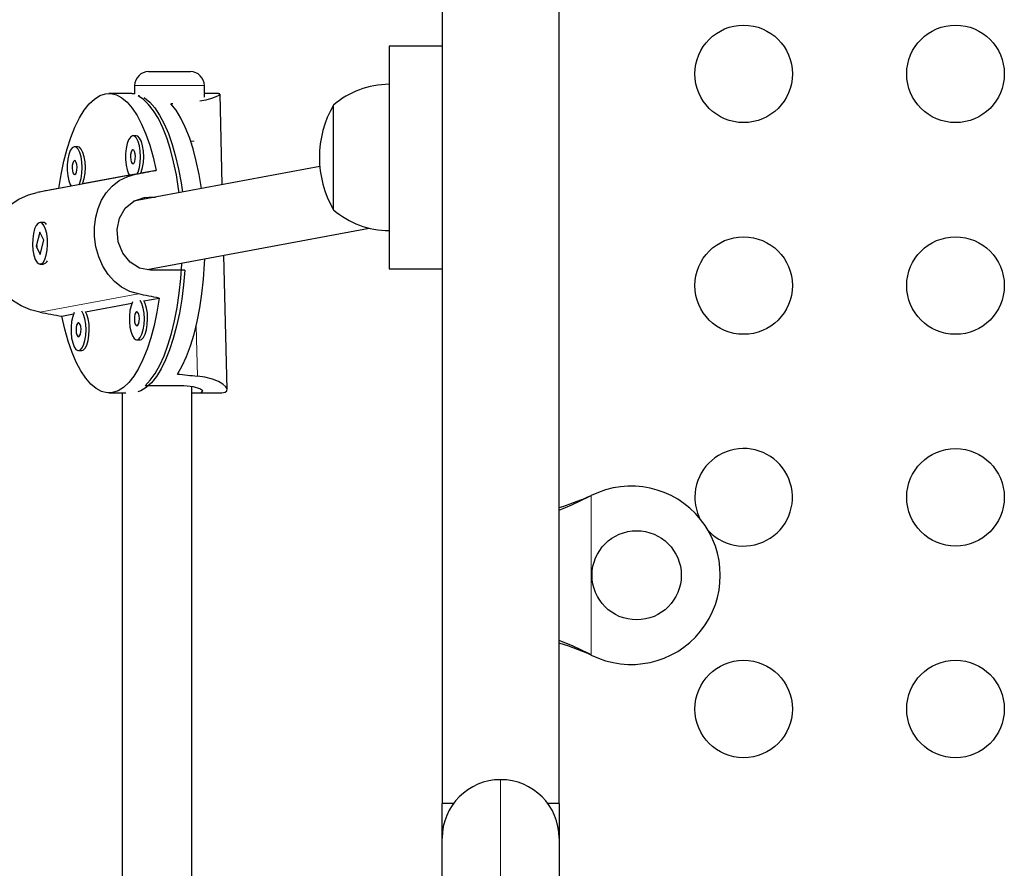
# Model space of a CAD drawing. Units: inches. Extents: x -458 to 210, y -200 to 254.
# Drawn here: x -309 to -300, y -3 to 4 of the extents above; entities that cross this region are included whole.
import ezdxf

# ---------------------------------------------------------------- set-up
doc = ezdxf.new("R2010")
doc.units = ezdxf.units.IN
doc.header["$MEASUREMENT"] = 0
doc.layers.add('CONTOUR', color=7, linetype='Continuous')

msp = doc.modelspace()

# ---------------------------------------------------------------- linework, layer by layer
at = {"layer": 'CONTOUR', "lineweight": 25}
for p, q in [((-304.97503, 10.67084), (-304.97503, -2.60494)), ((-303.92503, -2.60494), (-303.92503, 10.40223)), ((-304.97503, 4.19196), (-305.45003, 4.19196)), ((-305.45003, 4.19196), (-305.45003, 2.19196)), ((-307.6069, 3.96237), (-307.2319, 3.96237)), ((-307.7319, 3.83737), (-307.7319, 3.7635)), ((-307.1069, 3.73165), (-307.1069, 3.83737)), ((-307.75809, 3.76562), (-307.96221, 3.76562)), ((-307.68796, 3.74394), (-307.7008, 3.74394)), ((-306.97922, 3.76562), (-307.1069, 3.76562)), ((-306.97922, 3.76497), (-306.96909, 3.76449)), ((-306.94667, 2.94762), (-306.96621, 3.76082)), ((-305.95003, 2.72321), (-305.95003, 3.66071)), ((-307.71814, 3.38561), (-307.7473, 3.38561)), ((-308.24127, 3.2883), (-308.27043, 3.2883)), ((-306.07149, 3.11041), (-307.74169, 2.79974)), ((-307.72421, 3.04138), (-308.60741, 2.8771)), ((-307.77851, 3.03192), (-308.19951, 2.95362)), ((-307.54028, 3.07624), (-307.67638, 3.05092)), ((-308.30165, 2.93462), (-308.41171, 2.91414)), ((-307.60473, 2.83621), (-307.5456, 2.83621)), ((-308.55126, 2.60937), (-308.58042, 2.60937)), ((-308.52443, 2.59391), (-308.52529, 2.5949)), ((-308.58253, 2.52175), (-308.61499, 2.39423)), ((-308.54585, 2.44952), (-308.58253, 2.52175)), ((-307.61872, 2.18689), (-305.62807, 2.55717)), ((-308.61499, 2.39423), (-308.57831, 2.322)), ((-308.60877, 2.39423), (-308.61499, 2.39423)), ((-308.57831, 2.322), (-308.54585, 2.44952)), ((-306.90247, 1.10921), (-306.93145, 2.31473)), ((-308.58042, 2.23437), (-308.55126, 2.23437)), ((-308.52529, 2.24885), (-308.52253, 2.25206)), ((-307.2828, 2.18142), (-307.58899, 2.18142)), ((-305.45003, 2.19196), (-304.97503, 2.19196)), ((-308.17194, 1.80698), (-307.75663, 1.88423)), ((-307.64881, 1.90429), (-307.51271, 1.9296)), ((-308.38414, 1.76751), (-308.27976, 1.78693)), ((-307.71231, 1.55545), (-307.68315, 1.55545)), ((-308.23545, 1.45814), (-308.20629, 1.45814)), ((-307.96221, 1.07812), (-307.81159, 1.07812)), ((-307.8428, 1.07812), (-307.8428, -8.96429)), ((-307.3321, 1.1436), (-307.63829, 1.1436)), ((-307.2178, -8.97874), (-307.2178, 1.13408)), ((-307.18864, 1.07812), (-306.97944, 1.07812)), ((-303.66749, 0.14515), (-303.63753, 0.15764)), ((-303.6615, 0.14515), (-303.63753, 0.15764)), ((-303.63753, -1.27372), (-303.66749, -1.26123)), ((-303.63753, -1.27372), (-303.6615, -1.26123)), ((-304.8719, -2.60494), (-304.97503, -2.60494)), ((-304.97503, -2.91744), (-304.97503, -2.60494)), ((-303.92503, -2.60494), (-304.02817, -2.60494)), ((-303.92503, -2.60494), (-303.92503, -2.91744)), ((-304.97503, -17.69864), (-304.97503, -2.91744)), ((-303.92503, -2.91744), (-303.92503, -17.69864))]:
    msp.add_line(p, q, dxfattribs=at)
at = {"layer": 'CONTOUR', "lineweight": 18}
for p, q in [((-307.1069, 3.83737), (-307.7319, 3.83737)), ((-307.2295, 3.33737), (-307.19804, 3.33737)), ((-307.21991, 3.31699), (-307.21968, 3.30709)), ((-307.60473, 2.83621), (-307.67499, 2.82314)), ((-307.69837, 1.96665), (-308.58157, 1.80237)), ((-307.18054, 1.67914), (-307.16973, 1.22945)), ((-303.6615, 0.14515), (-303.66749, 0.14515)), ((-303.63753, 0.15764), (-303.63753, -1.27372)), ((-303.6615, -1.26123), (-303.66749, -1.26123)), ((-304.45003, -18.22364), (-304.45003, -2.39244))]:
    msp.add_line(p, q, dxfattribs=at)
at = {"layer": 'CONTOUR', "lineweight": 25, "flags": 128}
for points in [[(-308.41171, 2.91414), (-308.39121, 3.03965), (-308.3662, 3.15866), (-308.33694, 3.26991), (-308.30373, 3.37224), (-308.26693, 3.46457), (-308.22692, 3.54592), (-308.18413, 3.61544), (-308.139, 3.67241), (-308.09201, 3.71621), (-308.04366, 3.74639), (-307.99444, 3.76263), (-307.94489, 3.76476), (-307.89552, 3.75276), (-307.84685, 3.72675), (-307.7994, 3.68701), (-307.75366, 3.63395), (-307.71011, 3.56814), (-307.66922, 3.49027), (-307.63141, 3.40115), (-307.59708, 3.30172), (-307.5666, 3.19304), (-307.54028, 3.07624)], [(-307.75809, 3.76562), (-307.74114, 3.7648), (-307.7319, 3.76365)], [(-307.33257, 2.87584), (-307.33727, 2.91072), (-307.35747, 3.03546), (-307.38212, 3.15383), (-307.41098, 3.26462), (-307.44373, 3.36667), (-307.48005, 3.45893), (-307.51955, 3.54044), (-307.56183, 3.61036), (-307.60644, 3.66795), (-307.65293, 3.71263), (-307.7008, 3.74394)], [(-307.64919, 3.73104), (-307.64382, 3.72749), (-307.59669, 3.68841), (-307.55123, 3.6362), (-307.50791, 3.5714), (-307.46719, 3.49468), (-307.42948, 3.40685), (-307.39518, 3.3088), (-307.36464, 3.20156), (-307.33818, 3.08624), (-307.31607, 2.96404), (-307.30409, 2.88113)], [(-306.96767, 3.76079), (-306.96693, 3.75885), (-306.97792, 3.74898), (-307.0027, 3.73586), (-307.04164, 3.72095), (-307.09508, 3.70605), (-307.14671, 3.69639)], [(-307.13344, 2.91288), (-307.13355, 2.91364), (-307.15403, 3.03917), (-307.17902, 3.1582), (-307.20827, 3.26949), (-307.24146, 3.37186), (-307.27825, 3.46422), (-307.31825, 3.54562), (-307.36103, 3.61519), (-307.40615, 3.67221)], [(-307.75179, 3.38519), (-307.76977, 3.37488), (-307.78608, 3.35145), (-307.79952, 3.31666), (-307.80908, 3.27307), (-307.81406, 3.22392), (-307.81409, 3.17286), (-307.80916, 3.12367), (-307.79965, 3.08), (-307.78625, 3.04509), (-307.77851, 3.03192)], [(-307.70846, 3.04486), (-307.70136, 3.06088), (-307.68976, 3.10044), (-307.68242, 3.14724), (-307.67989, 3.19782), (-307.68236, 3.24842), (-307.68965, 3.29528), (-307.70121, 3.33494), (-307.71619, 3.36445), (-307.73348, 3.38163), (-307.75179, 3.38519)], [(-307.67638, 3.05092), (-307.6722, 3.06088), (-307.6606, 3.10044), (-307.65326, 3.14724), (-307.65073, 3.19782), (-307.6532, 3.24842), (-307.66049, 3.29528), (-307.67205, 3.33494), (-307.68703, 3.36445), (-307.70432, 3.38163), (-307.71814, 3.38561)], [(-308.27493, 3.28788), (-308.29291, 3.27757), (-308.30922, 3.25415), (-308.32265, 3.21935), (-308.33222, 3.17576), (-308.33719, 3.12661), (-308.33722, 3.07555), (-308.3323, 3.02636), (-308.32278, 2.98269), (-308.30939, 2.94778), (-308.30165, 2.93462)], [(-308.23159, 2.94755), (-308.2245, 2.96357), (-308.21289, 3.00313), (-308.20555, 3.04994), (-308.20302, 3.10051), (-308.2055, 3.15111), (-308.21278, 3.19798), (-308.22435, 3.23764), (-308.23933, 3.26715), (-308.25662, 3.28432), (-308.27493, 3.28788)], [(-308.19951, 2.95362), (-308.19534, 2.96357), (-308.18373, 3.00313), (-308.17639, 3.04994), (-308.17386, 3.10051), (-308.17633, 3.15111), (-308.18362, 3.19798), (-308.19519, 3.23764), (-308.21017, 3.26715), (-308.22745, 3.28432), (-308.24127, 3.2883)], [(-307.7488, 3.26047), (-307.75726, 3.25412), (-307.76421, 3.23925), (-307.76858, 3.21812), (-307.76972, 3.19394), (-307.76744, 3.17039), (-307.76209, 3.15106), (-307.75449, 3.1389), (-307.7458, 3.13575), (-307.73733, 3.14209), (-307.73038, 3.15696), (-307.72601, 3.17809), (-307.72488, 3.20228), (-307.72716, 3.22582), (-307.7325, 3.24515), (-307.7401, 3.25732), (-307.7488, 3.26047)], [(-308.27193, 3.16316), (-308.28039, 3.15682), (-308.28734, 3.14195), (-308.29172, 3.12081), (-308.29285, 3.09663), (-308.29057, 3.07308), (-308.28522, 3.05375), (-308.27762, 3.04159), (-308.26893, 3.03844), (-308.26047, 3.04478), (-308.25352, 3.05965), (-308.24914, 3.08079), (-308.24801, 3.10497), (-308.25029, 3.12852), (-308.25564, 3.14784), (-308.26324, 3.16001), (-308.27193, 3.16316)], [(-307.69837, 1.96665), (-307.77616, 1.98992), (-307.8496, 2.0283), (-307.913, 2.07815), (-307.96925, 2.14079), (-308.01672, 2.21513), (-308.05429, 2.30075), (-308.07861, 2.38859), (-308.09131, 2.48309), (-308.09157, 2.56892), (-308.0807, 2.65522), (-308.06004, 2.73345), (-308.02886, 2.80752), (-307.98681, 2.87556), (-307.93375, 2.93537), (-307.86939, 2.985), (-307.79359, 3.02219), (-307.72421, 3.04138)], [(-308.58157, 1.80237), (-308.66629, 1.82434), (-308.75044, 1.86074), (-308.82641, 1.90825), (-308.89638, 1.96833), (-308.95723, 2.04018), (-309.00644, 2.12364), (-309.03859, 2.21003), (-309.05511, 2.30381), (-309.05469, 2.38977), (-309.03912, 2.47695), (-309.0106, 2.55664), (-308.96872, 2.6327), (-308.91391, 2.70311), (-308.84719, 2.76546), (-308.76967, 2.81754), (-308.68286, 2.85678), (-308.60741, 2.8771)], [(-307.58899, 2.18142), (-307.68747, 2.19953), (-307.77308, 2.25142), (-307.83929, 2.33284), (-307.87909, 2.43561), (-307.88782, 2.54478), (-307.86642, 2.64741), (-307.81673, 2.73551), (-307.74066, 2.80062), (-307.64529, 2.83333), (-307.60473, 2.83621)], [(-308.52541, 2.31352), (-308.51694, 2.35882), (-308.51318, 2.4088), (-308.5144, 2.45975), (-308.52052, 2.50789), (-308.53109, 2.54965), (-308.54531, 2.58193), (-308.56214, 2.60235), (-308.58032, 2.60937), (-308.59851, 2.6025), (-308.61536, 2.58222), (-308.62962, 2.55005), (-308.64022, 2.50838), (-308.6464, 2.46029), (-308.64768, 2.40935), (-308.64397, 2.35934), (-308.63555, 2.31397), (-308.62304, 2.2766), (-308.60737, 2.25001), (-308.5897, 2.23616), (-308.57134, 2.23608), (-308.55366, 2.24979), (-308.53796, 2.27625), (-308.52541, 2.31352)], [(-308.60502, 2.38843), (-308.60627, 2.39338), (-308.60694, 2.40108)], [(-307.63829, 1.1436), (-307.59234, 1.19235), (-307.5484, 1.25385), (-307.50695, 1.32746), (-307.46839, 1.41241), (-307.43315, 1.50782), (-307.40157, 1.61271), (-307.37399, 1.72599), (-307.35069, 1.84647), (-307.33192, 1.97293), (-307.31787, 2.10403), (-307.30869, 2.23844), (-307.30839, 2.24461)], [(-307.34788, 1.24822), (-307.30589, 1.32143), (-307.26681, 1.40623), (-307.23107, 1.50172), (-307.19903, 1.60689), (-307.17104, 1.72063), (-307.14738, 1.84176), (-307.1283, 1.96899), (-307.11402, 2.10099), (-307.10467, 2.23637), (-307.10263, 2.28289)], [(-307.2828, 2.18142), (-307.29405, 2.04824), (-307.31012, 1.91894), (-307.33082, 1.79484), (-307.35596, 1.67725), (-307.38526, 1.56737), (-307.41843, 1.46635), (-307.45512, 1.37524), (-307.49495, 1.29497), (-307.5375, 1.22639), (-307.58234, 1.1702), (-307.62901, 1.12698), (-307.67701, 1.09718), (-307.702, 1.08721)], [(-307.51271, 1.9296), (-307.53321, 1.80409), (-307.55822, 1.68509), (-307.58748, 1.57383), (-307.62069, 1.47151), (-307.65749, 1.37918), (-307.6975, 1.29783), (-307.74029, 1.2283), (-307.78542, 1.17134), (-307.83241, 1.12754), (-307.88077, 1.09736), (-307.92998, 1.08112), (-307.97953, 1.07899), (-308.0289, 1.09099), (-308.07757, 1.117), (-308.12502, 1.15674), (-308.17076, 1.2098), (-308.21431, 1.27561), (-308.2552, 1.35348), (-308.29301, 1.4426), (-308.32734, 1.54203), (-308.35782, 1.65071), (-308.38414, 1.76751)], [(-307.75115, 1.8962), (-307.76454, 1.8615), (-307.7741, 1.81791), (-307.77908, 1.76876), (-307.77911, 1.7177), (-307.77418, 1.66851), (-307.76467, 1.62484), (-307.75127, 1.58993), (-307.73498, 1.56637), (-307.71702, 1.55591), (-307.6987, 1.55931), (-307.68139, 1.57634), (-307.66638, 1.60572), (-307.65477, 1.64528), (-307.64744, 1.69209), (-307.64491, 1.74266), (-307.64738, 1.79326), (-307.65467, 1.84013), (-307.66623, 1.87978), (-307.68116, 1.90922)], [(-307.68315, 1.55545), (-307.66954, 1.55931), (-307.65223, 1.57634), (-307.63722, 1.60572), (-307.62561, 1.64528), (-307.61827, 1.69209), (-307.61575, 1.74266), (-307.61822, 1.79326), (-307.62551, 1.84013), (-307.63707, 1.87978), (-307.64881, 1.90429)], [(-308.27429, 1.79889), (-308.28767, 1.76419), (-308.29723, 1.7206), (-308.30221, 1.67146), (-308.30224, 1.62039), (-308.29732, 1.5712), (-308.2878, 1.52753), (-308.2744, 1.49262), (-308.25812, 1.46906), (-308.24015, 1.4586), (-308.22183, 1.46201), (-308.20453, 1.47903), (-308.18951, 1.50841), (-308.17791, 1.54798), (-308.17057, 1.59478), (-308.16804, 1.64536), (-308.17051, 1.69595), (-308.1778, 1.74282), (-308.18936, 1.78248), (-308.20429, 1.81191)], [(-308.20629, 1.45814), (-308.19267, 1.46201), (-308.17537, 1.47903), (-308.16035, 1.50841), (-308.14875, 1.54798), (-308.14141, 1.59478), (-308.13888, 1.64536), (-308.14135, 1.69595), (-308.14864, 1.74282), (-308.1602, 1.78248), (-308.17194, 1.80698)], [(-307.71381, 1.80531), (-307.72228, 1.79897), (-307.72923, 1.7841), (-307.7336, 1.76296), (-307.73473, 1.73878), (-307.73245, 1.71523), (-307.72711, 1.6959), (-307.71951, 1.68374), (-307.71082, 1.68059), (-307.70235, 1.68693), (-307.6954, 1.7018), (-307.69103, 1.72294), (-307.6899, 1.74712), (-307.69218, 1.77067), (-307.69752, 1.78999), (-307.70512, 1.80216), (-307.71381, 1.80531)], [(-308.23695, 1.708), (-308.24541, 1.70166), (-308.25236, 1.68679), (-308.25673, 1.66565), (-308.25787, 1.64147), (-308.25559, 1.61792), (-308.25024, 1.5986), (-308.24264, 1.58643), (-308.23395, 1.58328), (-308.22548, 1.58962), (-308.21854, 1.60449), (-308.21416, 1.62563), (-308.21303, 1.64981), (-308.21531, 1.67336), (-308.22066, 1.69269), (-308.22825, 1.70485), (-308.23695, 1.708)], [(-306.97944, 1.07888), (-306.94943, 1.07952), (-306.92072, 1.08619), (-306.905, 1.09854), (-306.90337, 1.11475), (-306.91507, 1.13465), (-306.94071, 1.15703), (-306.98056, 1.18011), (-307.03488, 1.20181), (-307.10374, 1.21967), (-307.16973, 1.22945)], [(-307.2178, 1.07966), (-307.17825, 1.07819), (-307.13227, 1.08376), (-307.12161, 1.09719), (-307.14611, 1.11524), (-307.20502, 1.1326), (-307.29225, 1.14267), (-307.3321, 1.1436)], [(-303.92503, 0.02754), (-303.8112, 0.07367), (-303.6615, 0.14515)], [(-303.6615, -1.26123), (-303.79849, -1.19481), (-303.92503, -1.14417)], [(-303.66749, -1.26123), (-303.83873, -1.19481), (-303.92503, -1.16718)]]:
    msp.add_lwpolyline(points, dxfattribs=at)
at = {"layer": 'CONTOUR', "lineweight": 25}
for centre, radius in [((-302.27072, 3.94196), 0.4375), ((-300.37072, 3.94196), 0.4375), ((-302.27072, 2.04196), 0.4375), ((-300.37072, 2.04196), 0.4375), ((-300.37072, 0.14196), 0.4375), ((-303.23003, -0.55804), 0.4), ((-302.27072, -1.75804), 0.4375), ((-300.37072, -1.75804), 0.4375)]:
    msp.add_circle(centre, radius, dxfattribs=at)
for centre, radius, start, end in [((-307.6069, 3.83737), 0.125, 90, 180), ((-307.2319, 3.83737), 0.125, 0, 90), ((-305.44807, 3.08256), 0.76565, 90.146846, 130.965245), ((-305.13363, 3.19196), 0.94141, 150.137166, 209.862834), ((-305.44807, 3.30136), 0.76565, 229.034755, 269.853154), ((-308.5565, 2.56885), 0.04086, 32.983673, 82.62524), ((-308.56417, 2.28749), 0.05466, 283.660233, 335.600709), ((-302.27072, 0.14196), 0.4375, 224.209665, 180), ((-303.28003, -0.55804), 0.8, 243.456637, 116.543363), ((-304.90862, 3.10395), 3.20856, 287.851492, 292.756658), ((-302.27072, 0.14196), 0.4375, 180, 205.275989), ((-304.45003, -2.91744), 0.525, 90, 180), ((-304.45003, -2.91744), 0.525, 360, 90)]:
    msp.add_arc(centre, radius, start, end, dxfattribs=at)
for centre, major_axis, ratio, start_param, end_param in [((-304.54228, 2.42187), (6.62933, -0.10027), 0.2021325, 2.0178193, 2.0205598), ((-311.00305, 2.42187), (7.09545, 1.34375), 0.0002218, 5.1927141, 5.2221751), ((-311.00305, 2.42187), (7.09545, 1.34375), 0.0002218, 1.1968942, 1.2263551), ((-311.00305, 2.42187), (7.15969, -1.33248), 0.0242609, 1.066095, 1.0955559), ((-311.00305, 2.42187), (7.15969, -1.33248), 0.0242609, 5.0619149, 5.0913759), ((-304.54228, 2.42187), (6.62933, -0.10027), 0.2021325, 4.2784642, 4.3079251)]:
    msp.add_ellipse(centre, major_axis=major_axis, ratio=ratio, start_param=start_param, end_param=end_param, dxfattribs=at)

doc.saveas('drawing.dxf')
